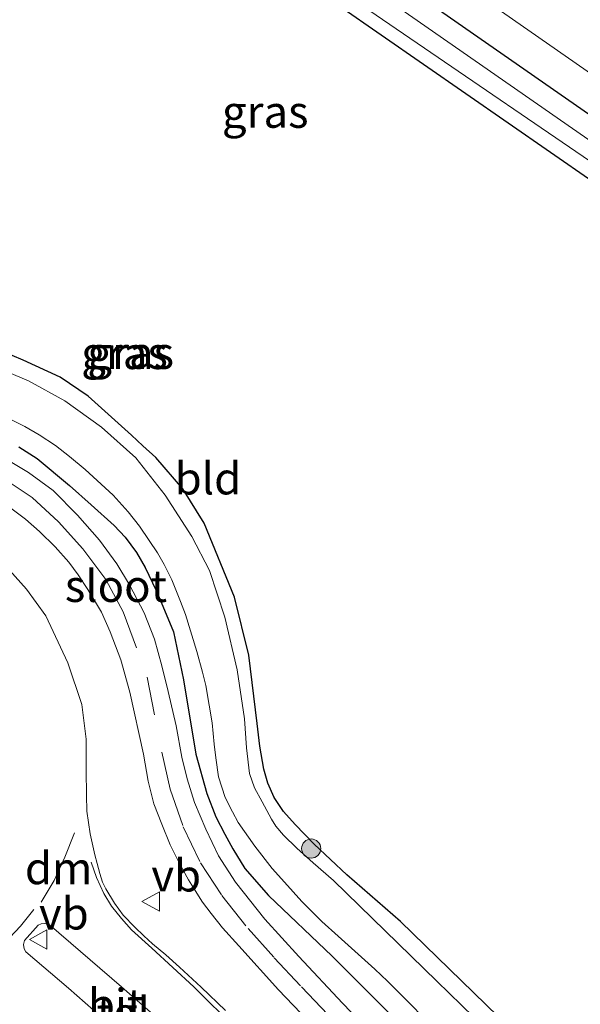
# Model space of a CAD drawing. Units: metres. Extents: x 99989 to 110003, y 406250 to 412503.
# Drawn here: x 103309 to 103353, y 411960 to 412037 of the extents above; entities that cross this region are included whole.
import ezdxf
from ezdxf.enums import TextEntityAlignment as Align

# ---------------------------------------------------------------- set-up
doc = ezdxf.new("R2010")
doc.units = ezdxf.units.M
doc.linetypes.add('VW-3-9_STREEP', pattern=[12, 3, -9])
doc.layers.get('0').update_dxf_attribs({"lineweight": 25})
for name, color, linetype, lineweight in [('B-ME-GR-BOOM-GV-B6', 93, 'Continuous', 18), ('B-ME-GR-BOOM-S-B1', 93, 'Continuous', 18), ('B-ME-IE-GRASLAND-GV-B6', 93, 'Continuous', 18), ('B-ME-IE-GRONDWERKLIJN-GROND_INGERICHT-GV-B6', 253, 'Continuous', 18), ('B-ME-OG-WATER-GV-B6', 153, 'Continuous', 18), ('B-ME-VH-VERH_SOORT-BITUMEN-GV-B6', 8, 'IE-TERREINAFSCHEIDING-NATUURLIJK-HOUTWAL', 18), ('B-ME-VH-VERH_SOORT-TEGELS-GV-B6', 8, 'Continuous', 18), ('B-ME-VW-MARKERING-39STREEP-015-L-B1', 255, 'VW-3-9_STREEP', 18), ('B-ME-VW-MARKERING-DRIEHOEK-L-B1', 7, 'VW-HAAIETAND70-R-B', 18), ('B-ME-VW-MARKERING-STREEP-015-L-B1', 7, 'Continuous', 18), ('B-ME-VW-MEUBILAIR_WEGMEUBILAIR-VERKEERSBORD-S-B1', 8, 'Continuous', 18)]:
    doc.layers.add(name, color=color, linetype=linetype, lineweight=lineweight)
doc.layers.add('B-ME-GW-INSTEEKWATERGANG-L-B1', color=10, linetype='Continuous')
doc.styles.add('NLCS-ISO', font='NLCS-ISO.TTF')
doc.linetypes.add('IE-TERREINAFSCHEIDING-NATUURLIJK-HOUTWAL', pattern='A,7,-1.5,[67,NLCS.SHX,S=0.75,R=45,X=0,Y=0],-1.5,7,-1.5,[70,NLCS.SHX,S=0.75,R=0,X=0,Y=0],-1.5', length=20)
doc.linetypes.add('VW-HAAIETAND70-R-B', pattern='A,0,-0.5,[153,NLCS.SHX,S=1,R=180,X=-0.375,Y=0],-0.5', length=1)

# ---------------------------------------------------------------- blocks, each defined once
blk = doc.blocks.new('boom')
h = blk.add_hatch(color=256)
edge = h.paths.add_edge_path()
edge.add_arc((0, 0), 0.75, 0, 360)
blk.add_circle((0, 0), 0.75)
blk = doc.blocks.new('verkeersbord')
for p, q in [((0, 0.75), (-0.75, -0.625)), ((0.75, -0.625), (0, 0.75)), ((-0.75, -0.625), (0.75, -0.625))]:
    blk.add_line(p, q)

msp = doc.modelspace()

# ---------------------------------------------------------------- linework, layer by layer
at = {"layer": 'B-ME-GR-BOOM-GV-B6'}
msp.add_polyline3d([(103467.382, 411994.048, -0.197), (103475.532, 411980.604, -0.337), (103460.112, 411960.519, -0.547), (103412.755, 411992.565, -0.664), (103368.619, 412022.252, -0.384), (103322.751, 412054.2, -0.187), (103281.834, 412083.475, -0.065), (103223.004, 412123.216, -0.126), (103183.52, 412148.782, -0.58), (103178.352, 412176.346, -0.602), (103188.121, 412177.983, -0.514), (103196.762, 412173.374, -0.48), (103231.569, 412151.323, -0.31), (103296.713, 412107.998, -0.397), (103348.053, 412073.917, -0.388), (103396.376, 412041.504, -0.257), (103426.702, 412021.823, -0.218), (103454.11, 412002.844, -0.218), (103467.382, 411994.048, -0.197)], dxfattribs=at)
at = {"layer": 'B-ME-GW-INSTEEKWATERGANG-L-B1'}
for points in [[(103459.775, 411955.886, -0.55), (103434.923, 411973.075, -0.567), (103400.123, 411997.513, -0.524), (103367.499, 412019.752, -0.506), (103331.73, 412044.657, -0.467), (103296.073, 412069.085, -0.441), (103263.377, 412091.805, -0.419), (103230.355, 412114.303, -0.515), (103207.368, 412129.778, -0.611), (103186.118, 412143.237, -0.825), (103182.338, 412145.9, -0.834)], [(103193.755, 412133.464, -0.651), (103202.792, 412127.587, -0.825), (103216.762, 412117.985, -0.895), (103235.251, 412105.509, -0.86), (103258.049, 412089.868, -0.842), (103278.093, 412076.121, -0.847), (103305.614, 412057.435, -0.951), (103330.993, 412040.072, -0.956), (103360.761, 412019.439, -0.864), (103387.173, 412001.558, -0.786), (103410.874, 411985.402, -0.759), (103438.597, 411966.019, -0.842), (103456.682, 411953.784, -0.842), (103458.214, 411952.667, -0.812), (103458.365, 411952.484, -0.759), (103458.645, 411951.637, -0.737), (103458.61, 411951.404, -0.707), (103457.979, 411950.335, -0.659), (103453.625, 411944.783, -0.467)], [(103346.736, 411958.889, -0.917), (103339.123, 411966.286, -0.925), (103334.926, 411969.937, -1.069), (103332.373, 411972.316, -1.091), (103330.899, 411973.849, -1.117), (103329.992, 411974.882, -1.117), (103329.254, 411975.961, -1.113), (103328.764, 411977.075, -1.113), (103328.434, 411978.187, -1.113), (103328.139, 411979.979, -1.113), (103327.923, 411981.742, -1.122), (103327.262, 411987.078, -1.148), (103326.168, 411991.594, -1.021), (103323.776, 411997.365, -0.886), (103322.119, 412000.037, -0.851), (103320.001, 412002.493, -0.829), (103318.999, 412003.41, -0.79), (103318.107, 412004.233, -0.742), (103314.717, 412007.266, -0.703), (103312.535, 412008.762, -0.676), (103309.65, 412010.079, -0.659), (103305.335, 412011.911, -0.663)], [(103309.309, 412003.329, -0.58), (103310.747, 412002.412, -0.58), (103313.261, 412000.31, -0.637), (103314.973, 411998.812, -0.663), (103316.746, 411997.18, -0.668), (103317.611, 411996.272, -0.689), (103318.497, 411995.077, -0.729), (103319.171, 411993.909, -0.737), (103320.042, 411992.126, -0.737), (103320.57, 411990.904, -0.724), (103321.393, 411988.902, -0.698), (103322.184, 411985.144, -0.655), (103323.127, 411979.337, -0.633), (103323.995, 411976.283, -0.633), (103324.694, 411974.462, -0.633), (103325.411, 411973.114, -0.624), (103326.019, 411971.968, -0.607), (103326.96, 411970.431, -0.589), (103328.805, 411968.314, -0.576), (103333.781, 411963.586, -0.602), (103340.223, 411957.174, -0.589)]]:
    msp.add_polyline3d(points, dxfattribs=at)
at = {"layer": 'B-ME-IE-GRASLAND-GV-B6'}
for points in [[(103177.104, 412165.069, -0.379), (103179.117, 412153.834, -0.358), (103180.591, 412149.169, -0.462), (103181.25, 412147.383, -0.62), (103181.672, 412146.631, -0.663), (103182.338, 412145.9, -0.834), (103186.118, 412143.237, -0.825), (103207.368, 412129.778, -0.611), (103230.355, 412114.303, -0.515), (103263.377, 412091.805, -0.419), (103296.073, 412069.085, -0.441), (103331.73, 412044.657, -0.467), (103367.499, 412019.752, -0.506), (103400.123, 411997.513, -0.524), (103434.923, 411973.075, -0.567), (103459.775, 411955.886, -0.55)], [(103183.52, 412148.782, -0.58), (103223.004, 412123.216, -0.126), (103281.834, 412083.475, -0.065), (103322.751, 412054.2, -0.187), (103368.619, 412022.252, -0.384), (103412.755, 411992.565, -0.664), (103460.112, 411960.519, -0.547), (103475.532, 411980.604, -0.337), (103467.382, 411994.048, -0.197)], [(103459.775, 411955.886, -0.55), (103434.923, 411973.075, -0.567), (103400.123, 411997.513, -0.524), (103367.499, 412019.752, -0.506), (103331.73, 412044.657, -0.467), (103296.073, 412069.085, -0.441), (103263.377, 412091.805, -0.419), (103230.355, 412114.303, -0.515), (103207.368, 412129.778, -0.611), (103186.118, 412143.237, -0.825), (103182.338, 412145.9, -0.834)], [(103180.03, 412144.146, -1.82), (103193.923, 412134.822, -1.82), (103208.941, 412124.733, -1.82), (103230.963, 412109.703, -1.82), (103251.382, 412095.72, -1.82), (103277.155, 412078.104, -1.82), (103300.678, 412061.902, -1.82), (103326.395, 412044.424, -1.82), (103354.441, 412025.241, -1.82), (103381.18, 412007.03, -1.82), (103403.297, 411991.759, -1.82), (103427.646, 411975.261, -1.82), (103451.866, 411958.482, -1.82)], [(103455.578, 411957.219, -1.82), (103449.874, 411960.954, -1.82), (103421.271, 411980.792, -1.82), (103388.046, 412003.674, -1.82), (103360.162, 412022.876, -1.82), (103332.49, 412042.124, -1.82), (103305.041, 412060.845, -1.82), (103276.99, 412080.051, -1.82), (103247.626, 412100.152, -1.82), (103219.045, 412119.588, -1.82), (103191.288, 412138.482, -1.82), (103187.93, 412140.806, -1.82), (103186.753, 412141.412, -1.82), (103185.819, 412141.889, -1.82), (103184.967, 412142.373, -1.82), (103183.847, 412143.051, -1.82)], [(103456.682, 411953.784, -0.842), (103438.597, 411966.019, -0.842), (103410.874, 411985.402, -0.759), (103387.173, 412001.558, -0.786), (103360.761, 412019.439, -0.864), (103330.993, 412040.072, -0.956), (103305.614, 412057.435, -0.951), (103278.093, 412076.121, -0.847), (103258.049, 412089.868, -0.842), (103235.251, 412105.509, -0.86), (103216.762, 412117.985, -0.895), (103202.792, 412127.587, -0.825), (103193.755, 412133.464, -0.651), (103191.236, 412135.102, -0.602), (103180.386, 412141.439, -0.358)], [(103305.335, 412011.911, -0.663), (103309.65, 412010.079, -0.659), (103312.535, 412008.762, -0.676), (103314.717, 412007.266, -0.703), (103318.107, 412004.233, -0.742), (103318.999, 412003.41, -0.79), (103320.001, 412002.493, -0.829), (103322.119, 412000.037, -0.851), (103323.776, 411997.365, -0.886), (103326.168, 411991.594, -1.021), (103327.262, 411987.078, -1.148), (103327.923, 411981.742, -1.122), (103328.139, 411979.979, -1.113), (103328.434, 411978.187, -1.113), (103328.764, 411977.075, -1.113), (103329.254, 411975.961, -1.113), (103329.992, 411974.882, -1.117), (103330.899, 411973.849, -1.117), (103332.373, 411972.316, -1.091), (103334.926, 411969.937, -1.069), (103339.123, 411966.286, -0.925), (103346.736, 411958.889, -0.917)], [(103350.626, 411953.2, -1.576), (103341.947, 411961.624, -1.576), (103333.876, 411969.5, -1.576), (103332.301, 411970.875, -1.576), (103331.023, 411972.019, -1.576), (103329.985, 411973.025, -1.576), (103329.391, 411973.719, -1.576), (103329.052, 411974.28, -1.576), (103328.32, 411975.637, -1.576), (103327.709, 411976.709, -1.576), (103327.338, 411977.841, -1.576), (103327.086, 411979.841, -1.576), (103326.937, 411982.106, -1.576), (103326.365, 411985.925, -1.576), (103325.4, 411990.031, -1.576), (103324.203, 411993.681, -1.576), (103322.824, 411996.327, -1.576), (103320.742, 411999.549, -1.576), (103318.439, 412002.472, -1.576), (103315.773, 412004.862, -1.576), (103312.896, 412006.902, -1.576), (103310.079, 412008.485, -1.576), (103304.731, 412010.703, -1.576)], [(103308.796, 412005.418, -1.576), (103309.791, 412004.905, -1.576), (103310.915, 412004.253, -1.576), (103312.179, 412003.424, -1.576), (103313.273, 412002.576, -1.576), (103314.491, 412001.553, -1.576), (103316.683, 411999.542, -1.576), (103317.857, 411998.262, -1.576), (103318.74, 411997.122, -1.576), (103319.497, 411996.017, -1.576), (103320.132, 411995.055, -1.576), (103320.654, 411994.139, -1.576), (103321.259, 411992.953, -1.576), (103321.936, 411991.268, -1.576), (103322.33, 411990.238, -1.576), (103323.211, 411987.348, -1.576), (103323.651, 411985.743, -1.576), (103323.909, 411984.715, -1.576), (103324.168, 411983.168, -1.576), (103324.408, 411981.788, -1.576), (103324.571, 411980.124, -1.576), (103324.695, 411979.053, -1.576), (103324.901, 411977.571, -1.576), (103325.435, 411975.957, -1.576), (103325.996, 411974.857, -1.576), (103326.453, 411974.015, -1.576), (103327.753, 411972.164, -1.576), (103329.105, 411970.431, -1.576), (103330.059, 411969.346, -1.576), (103331.411, 411967.861, -1.576), (103332.972, 411966.284, -1.576), (103334.246, 411965.14, -1.576), (103337.12, 411962.562, -1.576), (103338.102, 411961.641, -1.576), (103339.518, 411960.225, -1.576), (103341.248, 411958.473, -1.576)], [(103340.223, 411957.174, -0.589), (103333.781, 411963.586, -0.602), (103328.805, 411968.314, -0.576), (103326.96, 411970.431, -0.589), (103326.019, 411971.968, -0.607), (103325.411, 411973.114, -0.624), (103324.694, 411974.462, -0.633), (103323.995, 411976.283, -0.633), (103323.127, 411979.337, -0.633), (103322.184, 411985.144, -0.655), (103321.393, 411988.902, -0.698), (103320.57, 411990.904, -0.724), (103320.042, 411992.126, -0.737), (103319.171, 411993.909, -0.737), (103318.497, 411995.077, -0.729), (103317.611, 411996.272, -0.689), (103316.746, 411997.18, -0.668), (103314.973, 411998.812, -0.663), (103313.261, 412000.31, -0.637), (103310.747, 412002.412, -0.58), (103309.309, 412003.329, -0.58)], [(103309.309, 412003.329, -0.58), (103310.747, 412002.412, -0.58), (103313.261, 412000.31, -0.637), (103314.973, 411998.812, -0.663), (103316.746, 411997.18, -0.668), (103317.611, 411996.272, -0.689), (103318.497, 411995.077, -0.729), (103319.171, 411993.909, -0.737), (103320.042, 411992.126, -0.737), (103320.57, 411990.904, -0.724), (103321.393, 411988.902, -0.698), (103322.184, 411985.144, -0.655), (103323.127, 411979.337, -0.633), (103323.995, 411976.283, -0.633), (103324.694, 411974.462, -0.633), (103325.411, 411973.114, -0.624), (103326.019, 411971.968, -0.607), (103326.96, 411970.431, -0.589), (103328.805, 411968.314, -0.576), (103333.781, 411963.586, -0.602), (103340.223, 411957.174, -0.589)], [(103337.938, 411956.427, -0.537), (103334.594, 411959.923, -0.567), (103331.187, 411963.546, -0.572), (103328.512, 411966.466, -0.572), (103326.224, 411969.358, -0.55), (103324.913, 411971.415, -0.545), (103323.909, 411973.483, -0.532), (103323.044, 411975.573, -0.55), (103322.46, 411977.426, -0.545), (103322.05, 411979.113, -0.545), (103321.603, 411981.561, -0.567), (103320.988, 411984.23, -0.58), (103320.476, 411986.249, -0.58), (103319.896, 411988.328, -0.58), (103319.096, 411990.368, -0.58), (103317.963, 411992.569, -0.58), (103316.958, 411994.194, -0.58), (103315.607, 411996.043, -0.593), (103313.9, 411998.003, -0.602), (103311.984, 411999.906, -0.607), (103310.074, 412001.327, -0.607), (103307.83, 412002.645, -0.593)], [(103308.374, 411998.775, -0.519), (103309.838, 411997.686, -0.554), (103310.937, 411996.716, -0.554), (103312.158, 411995.519, -0.554), (103313.212, 411994.326, -0.545), (103313.937, 411993.338, -0.545), (103314.707, 411992.186, -0.545), (103315.778, 411990.425, -0.563), (103316.459, 411988.889, -0.563), (103317.275, 411986.713, -0.563), (103317.991, 411984.181, -0.545), (103319.053, 411979.351, -0.519), (103319.417, 411977.235, -0.519), (103319.85, 411975.463, -0.51), (103320.485, 411973.895, -0.506), (103321.137, 411972.274, -0.489), (103321.866, 411970.826, -0.476), (103322.562, 411969.544, -0.462), (103323.084, 411968.713, -0.462), (103323.648, 411967.81, -0.462), (103324.346, 411966.914, -0.458), (103325.219, 411965.788, -0.458), (103326.491, 411964.379, -0.471), (103329.598, 411960.948, -0.458), (103335.405, 411954.895, -0.445)], [(103325.465, 411959.349, -0.331), (103323.554, 411961.167, -0.331), (103321.859, 411962.715, -0.331), (103320.786, 411963.683, -0.331), (103319.763, 411964.544, -0.331), (103319.072, 411965.164, -0.331), (103318.366, 411965.842, -0.366), (103317.459, 411966.788, -0.375), (103316.785, 411967.715, -0.375), (103316.118, 411968.828, -0.41), (103315.859, 411969.363, -0.41), (103315.632, 411970.033, -0.41), (103315.44, 411970.804, -0.41), (103315.251, 411971.493, -0.423), (103314.884, 411973.135, -0.462), (103314.614, 411974.887, -0.449), (103314.61, 411976.155, -0.449), (103314.568, 411978.078, -0.484), (103314.569, 411980.512, -0.489), (103314.247, 411983.231, -0.445), (103313.14, 411986.484, -0.445), (103311.436, 411990.15, -0.445), (103309.92, 411992.221, -0.445), (103308.584, 411993.704, -0.445)]]:
    msp.add_polyline3d(points, dxfattribs=at)
at = {"layer": 'B-ME-IE-GRONDWERKLIJN-GROND_INGERICHT-GV-B6'}
for points in [[(103258.049, 412089.868, -0.842), (103278.093, 412076.121, -0.847), (103305.614, 412057.435, -0.951), (103330.993, 412040.072, -0.956), (103360.761, 412019.439, -0.864)], [(103346.736, 411958.889, -0.917), (103339.123, 411966.286, -0.925), (103334.926, 411969.937, -1.069), (103332.373, 411972.316, -1.091), (103330.899, 411973.849, -1.117), (103329.992, 411974.882, -1.117), (103329.254, 411975.961, -1.113), (103328.764, 411977.075, -1.113), (103328.434, 411978.187, -1.113), (103328.139, 411979.979, -1.113), (103327.923, 411981.742, -1.122), (103327.262, 411987.078, -1.148), (103326.168, 411991.594, -1.021), (103323.776, 411997.365, -0.886), (103322.119, 412000.037, -0.851), (103320.001, 412002.493, -0.829), (103318.999, 412003.41, -0.79), (103318.107, 412004.233, -0.742), (103314.717, 412007.266, -0.703), (103312.535, 412008.762, -0.676), (103309.65, 412010.079, -0.659), (103305.335, 412011.911, -0.663)]]:
    msp.add_polyline3d(points, dxfattribs=at)
at = {"layer": 'B-ME-OG-WATER-GV-B6'}
for points in [[(103451.866, 411958.482, -1.82), (103427.646, 411975.261, -1.82), (103403.297, 411991.759, -1.82), (103381.18, 412007.03, -1.82), (103354.441, 412025.241, -1.82), (103326.395, 412044.424, -1.82), (103300.678, 412061.902, -1.82), (103277.155, 412078.104, -1.82), (103251.382, 412095.72, -1.82), (103230.963, 412109.703, -1.82), (103208.941, 412124.733, -1.82), (103193.923, 412134.822, -1.82), (103180.03, 412144.146, -1.82)], [(103183.847, 412143.051, -1.82), (103184.967, 412142.373, -1.82), (103185.819, 412141.889, -1.82), (103186.753, 412141.412, -1.82), (103187.93, 412140.806, -1.82), (103191.288, 412138.482, -1.82), (103219.045, 412119.588, -1.82), (103247.626, 412100.152, -1.82), (103276.99, 412080.051, -1.82), (103305.041, 412060.845, -1.82), (103332.49, 412042.124, -1.82), (103360.162, 412022.876, -1.82), (103388.046, 412003.674, -1.82), (103421.271, 411980.792, -1.82), (103449.874, 411960.954, -1.82), (103455.578, 411957.219, -1.82)], [(103304.731, 412010.703, -1.576), (103310.079, 412008.485, -1.576), (103312.896, 412006.902, -1.576), (103315.773, 412004.862, -1.576), (103318.439, 412002.472, -1.576), (103320.742, 411999.549, -1.576), (103322.824, 411996.327, -1.576), (103324.203, 411993.681, -1.576), (103325.4, 411990.031, -1.576), (103326.365, 411985.925, -1.576), (103326.937, 411982.106, -1.576), (103327.086, 411979.841, -1.576), (103327.338, 411977.841, -1.576), (103327.709, 411976.709, -1.576), (103328.32, 411975.637, -1.576), (103329.052, 411974.28, -1.576), (103329.391, 411973.719, -1.576), (103329.985, 411973.025, -1.576), (103331.023, 411972.019, -1.576), (103332.301, 411970.875, -1.576), (103333.876, 411969.5, -1.576), (103341.947, 411961.624, -1.576), (103350.626, 411953.2, -1.576)], [(103341.248, 411958.473, -1.576), (103339.518, 411960.225, -1.576), (103338.102, 411961.641, -1.576), (103337.12, 411962.562, -1.576), (103334.246, 411965.14, -1.576), (103332.972, 411966.284, -1.576), (103331.411, 411967.861, -1.576), (103330.059, 411969.346, -1.576), (103329.105, 411970.431, -1.576), (103327.753, 411972.164, -1.576), (103326.453, 411974.015, -1.576), (103325.996, 411974.857, -1.576), (103325.435, 411975.957, -1.576), (103324.901, 411977.571, -1.576), (103324.695, 411979.053, -1.576), (103324.571, 411980.124, -1.576), (103324.408, 411981.788, -1.576), (103324.168, 411983.168, -1.576), (103323.909, 411984.715, -1.576), (103323.651, 411985.743, -1.576), (103323.211, 411987.348, -1.576), (103322.33, 411990.238, -1.576), (103321.936, 411991.268, -1.576), (103321.259, 411992.953, -1.576), (103320.654, 411994.139, -1.576), (103320.132, 411995.055, -1.576), (103319.497, 411996.017, -1.576), (103318.74, 411997.122, -1.576), (103317.857, 411998.262, -1.576), (103316.683, 411999.542, -1.576), (103314.491, 412001.553, -1.576), (103313.273, 412002.576, -1.576), (103312.179, 412003.424, -1.576), (103310.915, 412004.253, -1.576), (103309.791, 412004.905, -1.576), (103308.796, 412005.418, -1.576)]]:
    msp.add_polyline3d(points, dxfattribs=at)
at = {"layer": 'B-ME-VH-VERH_SOORT-BITUMEN-GV-B6'}
for points in [[(103307.83, 412002.645, -0.593), (103310.074, 412001.327, -0.607), (103311.984, 411999.906, -0.607), (103313.9, 411998.003, -0.602), (103315.607, 411996.043, -0.593), (103316.958, 411994.194, -0.58), (103317.963, 411992.569, -0.58), (103319.096, 411990.368, -0.58), (103319.896, 411988.328, -0.58), (103320.476, 411986.249, -0.58), (103320.988, 411984.23, -0.58), (103321.603, 411981.561, -0.567), (103322.05, 411979.113, -0.545), (103322.46, 411977.426, -0.545), (103323.044, 411975.573, -0.55), (103323.909, 411973.483, -0.532), (103324.913, 411971.415, -0.545), (103326.224, 411969.358, -0.55), (103328.512, 411966.466, -0.572), (103331.187, 411963.546, -0.572), (103334.594, 411959.923, -0.567), (103337.938, 411956.427, -0.537)], [(103335.405, 411954.895, -0.445), (103329.598, 411960.948, -0.458), (103326.491, 411964.379, -0.471), (103325.219, 411965.788, -0.458), (103324.346, 411966.914, -0.458), (103323.648, 411967.81, -0.462), (103323.084, 411968.713, -0.462), (103322.562, 411969.544, -0.462), (103321.866, 411970.826, -0.476), (103321.137, 411972.274, -0.489), (103320.485, 411973.895, -0.506), (103319.85, 411975.463, -0.51), (103319.417, 411977.235, -0.519), (103319.053, 411979.351, -0.519), (103317.991, 411984.181, -0.545), (103317.275, 411986.713, -0.563), (103316.459, 411988.889, -0.563), (103315.778, 411990.425, -0.563), (103314.707, 411992.186, -0.545), (103313.937, 411993.338, -0.545), (103313.212, 411994.326, -0.545), (103312.158, 411995.519, -0.554), (103310.937, 411996.716, -0.554), (103309.838, 411997.686, -0.554), (103308.374, 411998.775, -0.519)], [(103308.584, 411993.704, -0.445), (103309.92, 411992.221, -0.445), (103311.436, 411990.15, -0.445), (103313.14, 411986.484, -0.445), (103314.247, 411983.231, -0.445), (103314.569, 411980.512, -0.489), (103314.568, 411978.078, -0.484), (103314.61, 411976.155, -0.449), (103314.614, 411974.887, -0.449), (103314.884, 411973.135, -0.462), (103315.251, 411971.493, -0.423), (103315.44, 411970.804, -0.41), (103315.632, 411970.033, -0.41), (103315.859, 411969.363, -0.41), (103316.118, 411968.828, -0.41), (103316.785, 411967.715, -0.375), (103317.459, 411966.788, -0.375), (103318.366, 411965.842, -0.366), (103319.072, 411965.164, -0.331), (103319.763, 411964.544, -0.331), (103320.786, 411963.683, -0.331), (103321.859, 411962.715, -0.331), (103323.554, 411961.167, -0.331), (103325.465, 411959.349, -0.331)], [(103310.835, 411966.013, -0.323), (103309.765, 411964.815, -0.353), (103309.681, 411964.499, -0.358), (103309.733, 411964.167, -0.358), (103309.871, 411963.932, -0.358), (103313.183, 411961.099, -0.336), (103322.294, 411953.082, -0.336), (103322.609, 411952.954, -0.336), (103322.782, 411952.942, -0.336), (103322.911, 411952.952, -0.336), (103324.307, 411954.301, -0.336), (103324.403, 411954.646, -0.336), (103324.403, 411954.746, -0.336), (103324.373, 411954.94, -0.336), (103324.113, 411955.268, -0.336), (103317.338, 411961.202, -0.323), (103311.676, 411966.049, -0.323), (103311.339, 411966.128, -0.323), (103311.066, 411966.104, -0.323), (103310.835, 411966.013, -0.323)]]:
    msp.add_polyline3d(points, dxfattribs=at)
at = {"layer": 'B-ME-VH-VERH_SOORT-TEGELS-GV-B6'}
msp.add_polyline3d([(103322.911, 411952.952, -0.336), (103322.782, 411952.942, -0.336), (103322.609, 411952.954, -0.336), (103322.294, 411953.082, -0.336), (103313.183, 411961.099, -0.336), (103309.871, 411963.932, -0.358), (103309.733, 411964.167, -0.358), (103309.681, 411964.499, -0.358), (103309.765, 411964.815, -0.353), (103310.835, 411966.013, -0.323), (103311.066, 411966.104, -0.323), (103311.339, 411966.128, -0.323), (103311.676, 411966.049, -0.323), (103317.338, 411961.202, -0.323), (103324.113, 411955.268, -0.336), (103324.373, 411954.94, -0.336), (103324.403, 411954.746, -0.336), (103324.403, 411954.646, -0.336), (103324.307, 411954.301, -0.336), (103322.911, 411952.952, -0.336)], dxfattribs=at)
at = {"layer": 'B-ME-VW-MARKERING-39STREEP-015-L-B1'}
msp.add_polyline3d([(103308.237, 412000.779, -0.607), (103310.358, 411999.361, -0.607), (103312.408, 411997.473, -0.607), (103314.315, 411995.364, -0.607), (103316.136, 411992.932, -0.607), (103317.463, 411990.454, -0.607), (103319.328, 411985.356, -0.589), (103320.489, 411979.49, -0.558), (103321.142, 411976.623, -0.558), (103322.147, 411973.687, -0.528), (103323.497, 411970.875, -0.519), (103325.178, 411968.312, -0.519), (103327.215, 411965.745, -0.506), (103329.26, 411963.465, -0.515), (103331.395, 411961.202, -0.515), (103335.567, 411956.786, -0.506)], dxfattribs=at)
at = {"layer": 'B-ME-VW-MARKERING-DRIEHOEK-L-B1'}
msp.add_polyline3d([(103311.051, 411967.791, -0.353), (103312.084, 411969.487, -0.384), (103312.913, 411971.303, -0.427), (103313.653, 411973.21, -0.423)], dxfattribs=at)
at = {"layer": 'B-ME-VW-MARKERING-STREEP-015-L-B1'}
for points in [[(103314.962, 411970.922, -0.471), (103315.379, 411969.735, -0.471), (103315.945, 411968.477, -0.445), (103316.546, 411967.481, -0.441), (103317.331, 411966.534, -0.423), (103318.113, 411965.634, -0.362), (103319.688, 411964.21, -0.349), (103322.985, 411961.201, -0.34), (103326.295, 411957.916, -0.331), (103329.564, 411954.536, -0.349), (103333.415, 411950.553, -0.27), (103337.8, 411946.186, -0.192), (103341.944, 411942.286, -0.161), (103346.154, 411938.579, -0.117), (103353.116, 411932.538, -0.179), (103365.721, 411921.624, -0.248), (103376.713, 411912.128, -0.296), (103389.791, 411900.828, -0.371), (103410.71, 411882.687, -0.471), (103431.04, 411865.058, -0.545), (103470.652, 411830.686, -0.519), (103491.487, 411812.694, -0.545), (103513.862, 411793.34, -0.445)], [(103308.587, 411965.024, -0.458), (103309.449, 411965.936, -0.427), (103310.486, 411967.226, -0.423)]]:
    msp.add_polyline3d(points, dxfattribs=at)

# ---------------------------------------------------------------- block references
at = {"layer": 'B-ME-GR-BOOM-S-B1', "rotation": 90}
msp.add_blockref('boom', (103332.145, 411971.982, -1.126), dxfattribs=at)
at = {"layer": 'B-ME-VW-MEUBILAIR_WEGMEUBILAIR-VERKEERSBORD-S-B1', "rotation": 90}
for p in [(103319.661, 411967.851, -0.537), (103310.888, 411964.879, -0.296)]:
    msp.add_blockref('verkeersbord', p, dxfattribs=at)

# ---------------------------------------------------------------- texts
at = {"layer": 'B-ME-IE-GRASLAND-GV-B6', "ltscale": 0.2, "style": 'NLCS-ISO'}
for p in [(103328.5545, 412029.4655), (103317.5675, 412010.642), (103318.0495, 412010.6575)]:
    msp.add_text('gras', height=2.5, dxfattribs=at).set_placement(p, align=Align.MIDDLE_CENTER)
at = {"layer": 'B-ME-IE-GRONDWERKLIJN-GROND_INGERICHT-GV-B6', "ltscale": 0.2, "style": 'NLCS-ISO'}
msp.add_text('bld', height=2.5, dxfattribs=at).set_placement((103324.0838, 412000.8617), align=Align.MIDDLE_CENTER)
at = {"layer": 'B-ME-OG-WATER-GV-B6', "ltscale": 0.2, "style": 'NLCS-ISO'}
msp.add_text('sloot', height=2.5, dxfattribs=at).set_placement((103316.899, 411992.4709), align=Align.MIDDLE_CENTER)
at = {"layer": 'B-ME-VH-VERH_SOORT-BITUMEN-GV-B6', "ltscale": 0.2, "style": 'NLCS-ISO'}
msp.add_text('bit', height=2.5, dxfattribs=at).set_placement((103316.8758, 411959.7926), align=Align.MIDDLE_CENTER)
at = {"layer": 'B-ME-VH-VERH_SOORT-TEGELS-GV-B6', "ltscale": 0.2, "style": 'NLCS-ISO'}
msp.add_text('tgl', height=2.5, dxfattribs=at).set_placement((103317.4796, 411959.1395), align=Align.MIDDLE_CENTER)
at = {"layer": 'B-ME-VW-MARKERING-DRIEHOEK-L-B1', "ltscale": 0.2, "style": 'NLCS-ISO'}
msp.add_text('dm', height=2.5, dxfattribs=at).set_placement((103312.4252, 411970.4478), align=Align.MIDDLE_CENTER)
at = {"layer": 'B-ME-VW-MEUBILAIR_WEGMEUBILAIR-VERKEERSBORD-S-B1', "ltscale": 0.2, "style": 'NLCS-ISO'}
for p in [(103319.661, 411967.851, -0.537), (103310.888, 411964.879, -0.296)]:
    msp.add_text('vb', height=2.5, dxfattribs=at).set_placement(p, align=Align.BOTTOM_LEFT)

doc.saveas('drawing.dxf')
